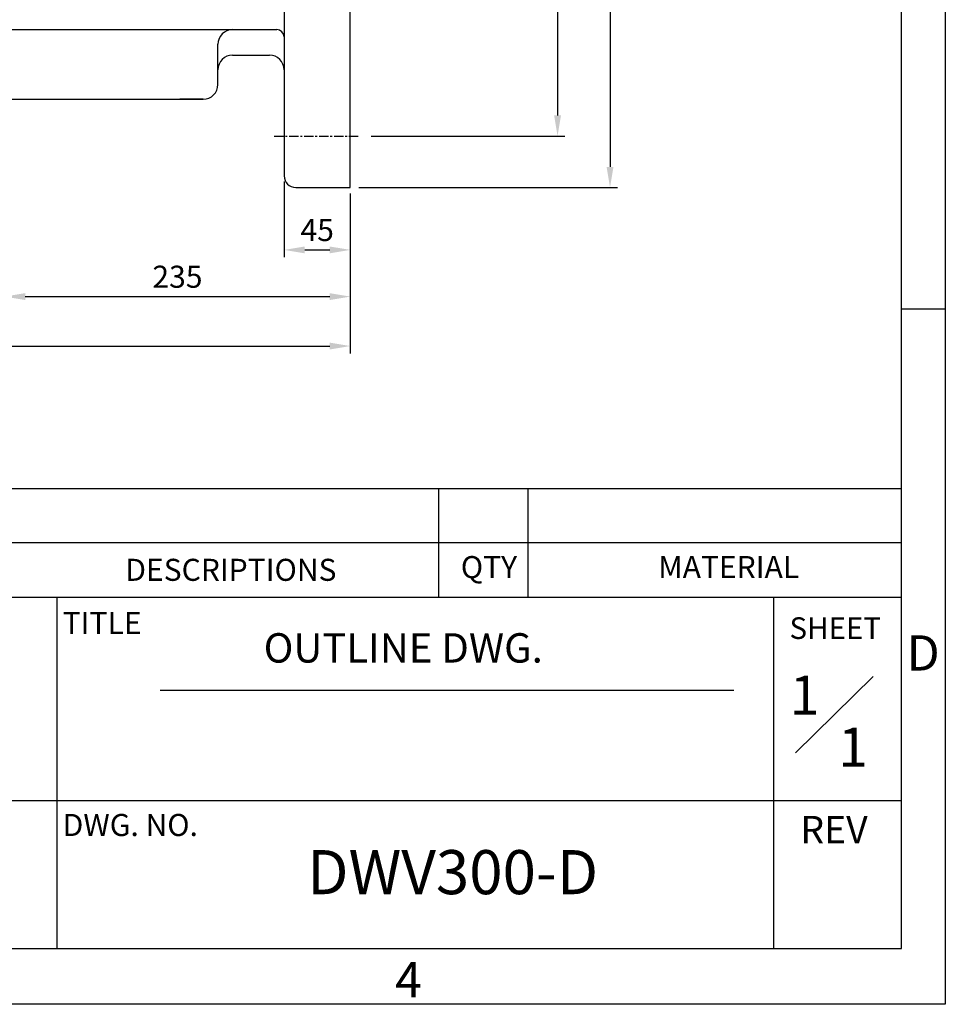
# Model space of a CAD drawing. Extents: x 1 to 2577, y 5 to 1818.
# Drawn here: x 1948 to 2577, y 5 to 674 of the extents above; entities that cross this region are included whole.
import ezdxf

# ---------------------------------------------------------------- set-up
doc = ezdxf.new("R2010")
doc.units = 0
doc.header["$LTSCALE"] = 0.2
doc.header["$MEASUREMENT"] = 0
doc.linetypes.add('CENTER', pattern=[50.8, 31.75, -6.35, 6.35, -6.35])
doc.layers.get('0').update_dxf_attribs({"color": 3, "linetype": 'CONTINUOUS'})
for name, color, linetype in [('01', 1, 'CENTER'), ('3', 3, 'CONTINUOUS'), ('DIM', 2, 'CONTINUOUS'), ('LOGO', 5, 'CONTINUOUS'), ('NEEDLE', 2, 'CONTINUOUS'), ('TEXT', 4, 'CONTINUOUS'), ('THIN', 3, 'CONTINUOUS')]:
    doc.layers.add(name, color=color, linetype=linetype)
doc.styles.add('ROMANS', font='romans.shx')

msp = doc.modelspace()

# ---------------------------------------------------------------- linework, layer by layer
at = {"layer": '01', "color": 1}
msp.add_line((2121.06, 594.66), (2179.31, 594.66), dxfattribs=at)
at = {"layer": '3'}
for p, q in [((2127.78, 934.66), (2127.78, 567.66)), ((2172.78, 559.66), (2172.78, 934.66)), ((1794.78, 666.99), (2122.78, 666.99)), ((2082.78, 639.66), (2082.78, 656.99)), ((2092.78, 649.66), (2117.78, 649.66)), ((2082.78, 629.66), (2082.78, 639.66)), ((1802.78, 619.66), (2072.78, 619.66)), ((2072.78, 619.66), (2056.93, 619.66)), ((2135.78, 559.66), (2172.78, 559.66))]:
    msp.add_line(p, q, dxfattribs=at)
for centre, radius, start, end in [((2092.78, 656.99), 10, 90, 180), ((2122.78, 661.99), 5, 0, 90), ((2092.78, 639.66), 10, 90, 180), ((2117.78, 639.66), 10, 0, 90), ((2072.78, 629.66), 10, 270, 0), ((2135.78, 567.66), 8, 180, 270)]:
    msp.add_arc(centre, radius, start, end, dxfattribs=at)
at = {"layer": 'DIM', "color": 2}
for p, q in [((2349.3, 1295.66), (2349.3, 573.66)), ((2313.65, 1260.66), (2313.65, 608.66)), ((2186.92, 594.66), (2277.18, 594.66)), ((2277.18, 594.66), (2318.65, 594.66)), ((2127.78, 563.66), (2127.78, 512.28)), ((2172.78, 555.66), (2172.78, 512.28)), ((2178.55, 559.66), (2277.18, 559.66)), ((2277.18, 559.66), (2354.3, 559.66)), ((2141.78, 517.28), (2158.78, 517.28)), ((2172.78, 513.28), (2172.78, 480.55)), ((1951.78, 485.55), (2158.78, 485.55)), ((2172.78, 481.55), (2172.78, 446.96)), ((1541.78, 451.96), (2158.78, 451.96))]:
    msp.add_line(p, q, dxfattribs=at)
at = {"layer": 'DIM'}
msp.add_line((2547.46, 477.16), (2577.21, 477.16), dxfattribs=at)
at = {"layer": 'DIM', "color": 2}
for points in [[(2311.31, 608.66), (2315.98, 608.66), (2313.65, 594.66)], [(2346.97, 573.66), (2351.64, 573.66), (2349.3, 559.66)], [(2141.78, 519.61), (2141.78, 514.95), (2127.78, 517.28)], [(2158.78, 519.61), (2158.78, 514.95), (2172.78, 517.28)], [(1951.78, 487.89), (1951.78, 483.22), (1937.78, 485.55)], [(2158.78, 487.89), (2158.78, 483.22), (2172.78, 485.55)], [(2158.78, 454.29), (2158.78, 449.62), (2172.78, 451.96)]]:
    msp.add_solid(points, dxfattribs=at)
at = {"layer": 'LOGO'}
for p, q in [((2547.46, 42.47), (2547.46, 1781.25)), ((60.02, 42.47), (2547.46, 42.47))]:
    msp.add_line(p, q, dxfattribs=at)
at = {"layer": 'NEEDLE'}
for p, q in [((2577.21, 1818.37), (2577.21, 4.61)), ((1606.67, 355.13), (2547.46, 355.13)), ((2232.91, 281.38), (2232.91, 355.13)), ((2293.76, 281.38), (2293.76, 355.13)), ((1606.67, 318.53), (2547.46, 318.53)), ((2460.75, 42.47), (2460.75, 281.24)), ((2528.07, 227.3), (2475.44, 175.57)), ((2043.47, 218.08), (2433.41, 218.08)), ((2577.21, 4.61), (30.62, 4.61))]:
    msp.add_line(p, q, dxfattribs=at)
at = {"layer": 'THIN'}
for p, q in [((1514.5, 281.24), (2547.46, 281.24)), ((1973.27, 280.94), (1973.27, 42.47)), ((1854.12, 143.14), (2464.08, 143.14)), ((2464.08, 143.14), (2547.27, 143.14))]:
    msp.add_line(p, q, dxfattribs=at)

# ---------------------------------------------------------------- texts
at = {"style": 'ROMANS'}
msp.add_text('DWV300-D', height=29.948, dxfattribs=at).set_placement((2143.46, 79.45))
at = {"layer": 'DIM', "color": 2, "char_height": 15, "attachment_point": 5, "style": 'ROMANS'}
for s, insert in [('\\A1;45', (2150.28, 530.78)), ('\\A1;235', (2055.28, 499.05))]:
    msp.add_mtext(s, dxfattribs=dict(at, insert=insert))
at = {"layer": 'DIM', "attachment_point": 1, "style": 'ROMANS'}
for s, insert, char_height, width in [('QTY', (2247.9, 309.21), 14.974, 42.4272), ('MATERIAL', (2382.1, 309.29), 14.974, 104.2163), ('DESCRIPTIONS', (2019.86, 307.36), 14.9738, 139.7603), ('TITLE', (1977.27, 271.2), 14.974, 64.7679), ('DWG. NO.', (1977.27, 133.96), 14.974, 104.4169)]:
    msp.add_mtext(s, dxfattribs=dict(at, insert=insert, char_height=char_height, width=width))
at = {"layer": 'NEEDLE', "style": 'ROMANS'}
msp.add_text('SHEET', height=14.708, dxfattribs=at).set_placement((2471.28, 252.88))
at = {"layer": 'TEXT', "style": 'ROMANS'}
for s, height, p in [('OUTLINE DWG.', 19.965, (2113.89, 236.84)), ('1', 26.62, (2471.46, 201.36)), ('1', 26.62, (2504.44, 166.01)), ('REV', 18.634, (2478.69, 113.99))]:
    msp.add_text(s, height=height, dxfattribs=at).set_placement(p)
at = {"layer": 'THIN', "style": 'ROMANS'}
for s, p in [('D', (2550.91, 231.41)), ('4', (2203.24, 9.32))]:
    msp.add_text(s, height=23.96, dxfattribs=at).set_placement(p)

doc.saveas('drawing.dxf')
